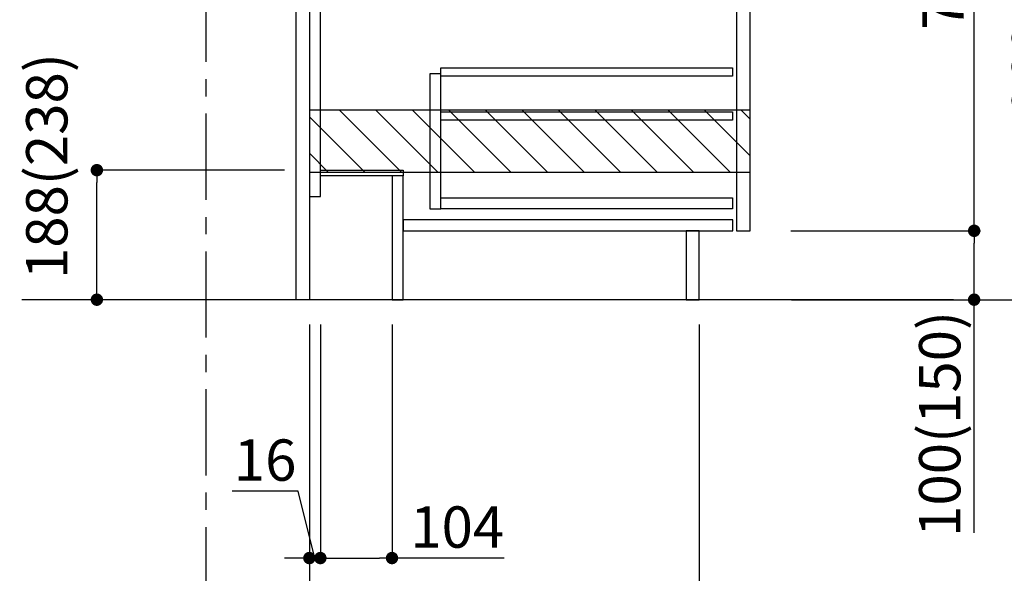
# Model space of a CAD drawing. Extents: x 83844 to 110317, y -25 to 8845.
# Drawn here: x 107632 to 109061, y 1770 to 2574 of the extents above; entities that cross this region are included whole.
import ezdxf

# ---------------------------------------------------------------- set-up
doc = ezdxf.new("R2010")
doc.units = 0
doc.header["$LTSCALE"] = 50
doc.header["$MEASUREMENT"] = 0
doc.linetypes.add('CENTER', pattern=[2, 1.25, -0.25, 0.25, -0.25])
doc.linetypes.add('HIDDEN', pattern=[0.375, 0.25, -0.125])
doc.layers.get('0').update_dxf_attribs({"linetype": 'CONTINUOUS'})
doc.layers.get('DEFPOINTS').update_dxf_attribs({"color": 146, "linetype": 'CONTINUOUS'})
for name, color, linetype in [('111-壁仕上', 3, 'CONTINUOUS'), ('121-キャビネット（中）', 253, 'HIDDEN'), ('122-扉', 6, 'CONTINUOUS'), ('166-寸法B', 11, 'CONTINUOUS'), ('180-補助', 161, 'CONTINUOUS')]:
    doc.layers.add(name, color=color, linetype=linetype)
doc.styles.add('KH001', font='txt')
doc.dimstyles.new('KH1xx030', dxfattribs={"dimscale": 30, "dimtxt": 2, "dimasz": 0.6, "dimexe": 0.3, "dimexo": 1.2, "dimgap": 0.5, "dimtad": 3, "dimdec": 1, "dimdsep": 46, "dimlunit": 6, "dimtxsty": 'KH001', "dimblk": 'DOT', "dimcen": 1, "dimdle": 1, "dimclrd": 256, "dimclre": 256, "dimclrt": 256, "dimadec": 0, "dimazin": 0, "dimtfac": 1, "dimtdec": 1, "dimtix": 1, "dimtmove": 2, "dimatfit": 3, "dimldrblk": 'CLOSEDBLANK', "dimfxl": 1, "dimtolj": 1, "dimtzin": 0, "dimlwd": -1, "dimlwe": -1, "dimarcsym": 0})

# ---------------------------------------------------------------- blocks, each defined once
blk = doc.blocks.new('_Dot')
at = {"color": 0, "linetype": 'ByBlock', "lineweight": -2}
blk.add_line((-0.5, 0), (-1, 0), dxfattribs=at)
at = {"color": 0, "linetype": 'ByBlock', "const_width": 0.5}
blk.add_lwpolyline([(-0.25, 0, 1), (0.25, 0, 1)], format="xyb", close=True, dxfattribs=at)
blk = doc.blocks.new('*D111')
at = {"layer": '166-寸法B', "transparency": 16777216}
for p, q in [((108016.5, 2355.5), (107735, 2355.5)), ((107744, 2185.5), (107744, 2337.5)), ((108016.5, 2167.5), (107735, 2167.5))]:
    blk.add_line(p, q, dxfattribs=at)
at = {"layer": 'DEFPOINTS', "color": 0, "transparency": 16777216}
for p in [(107744, 2355.5), (108052.5, 2355.5), (108052.5, 2167.5)]:
    blk.add_point(p, dxfattribs=at)
at = {"layer": '166-寸法B', "transparency": 16777216, "xscale": 18, "yscale": 18, "zscale": 18}
for p, rotation in [((107744, 2355.5), 90), ((107744, 2167.5), 270)]:
    blk.add_blockref('_Dot', p, dxfattribs=dict(at, rotation=rotation))
at = {"layer": '166-寸法B', "transparency": 16777216, "insert": (107671.3, 2361.4), "char_height": 60, "attachment_point": 5, "rotation": 90, "style": 'KH001'}
blk.add_mtext('\\A1;188(238)', dxfattribs=at)
blk = doc.blocks.new('_ClosedBlank')
at = {"color": 0, "linetype": 'ByBlock', "lineweight": -2}
for p, q in [((-1, 0.167), (0, 0)), ((-1, 0.167), (-1, -0.167)), ((0, 0), (-1, -0.167))]:
    blk.add_line(p, q, dxfattribs=at)
blk = doc.blocks.new('*D129')
at = {"layer": '166-寸法B', "transparency": 16777216}
for p, q in [((108068.5, 2131.5), (108068.5, 1783.5)), ((108172.5, 2131.5), (108172.5, 1783.5)), ((108086.5, 1792.5), (108154.5, 1792.5)), ((108335.5, 1792.5), (108172.5, 1792.5))]:
    blk.add_line(p, q, dxfattribs=at)
at = {"layer": 'DEFPOINTS', "color": 0, "transparency": 16777216}
for p in [(108068.5, 2167.5), (108172.5, 2167.5), (108172.5, 1792.5)]:
    blk.add_point(p, dxfattribs=at)
at = {"layer": '166-寸法B', "transparency": 16777216, "xscale": 18, "yscale": 18, "zscale": 18, "rotation": 180}
blk.add_blockref('_Dot', (108068.5, 1792.5), dxfattribs=at)
at = {"layer": '166-寸法B', "transparency": 16777216, "xscale": 18, "yscale": 18, "zscale": 18}
blk.add_blockref('_Dot', (108172.5, 1792.5), dxfattribs=at)
at = {"layer": '166-寸法B', "transparency": 16777216, "insert": (108267.2, 1837.5), "char_height": 60, "attachment_point": 5, "style": 'KH001'}
blk.add_mtext('\\A1;104', dxfattribs=at)
blk = doc.blocks.new('*D130')
at = {"layer": '166-寸法B', "transparency": 16777216}
for p, q in [((108052.5, 2131.5), (108052.5, 1783.5)), ((108068.5, 2131.5), (108068.5, 1783.5)), ((108036.3, 1889.7), (107940.2, 1889.7)), ((108060.5, 1792.5), (108036.3, 1889.7)), ((108034.5, 1792.5), (108016.5, 1792.5)), ((108068.5, 1792.5), (108052.5, 1792.5)), ((108068.5, 1792.5), (108052.5, 1792.5)), ((108086.5, 1792.5), (108104.5, 1792.5))]:
    blk.add_line(p, q, dxfattribs=at)
at = {"layer": 'DEFPOINTS', "color": 0, "transparency": 16777216}
for p in [(108052.5, 2167.5), (108068.5, 2167.5), (108052.5, 1792.5)]:
    blk.add_point(p, dxfattribs=at)
at = {"layer": '166-寸法B', "transparency": 16777216, "xscale": 18, "yscale": 18, "zscale": 18}
blk.add_blockref('_Dot', (108052.5, 1792.5), dxfattribs=at)
at = {"layer": '166-寸法B', "transparency": 16777216, "xscale": 18, "yscale": 18, "zscale": 18, "rotation": 180}
blk.add_blockref('_Dot', (108068.5, 1792.5), dxfattribs=at)
at = {"layer": '166-寸法B', "transparency": 16777216, "insert": (107988.3, 1934.7), "char_height": 60, "attachment_point": 5, "style": 'KH001'}
blk.add_mtext('\\A1;16', dxfattribs=at)
blk = doc.blocks.new('*D131')
at = {"layer": '166-寸法B', "transparency": 16777216}
for p, q in [((108052.5, 2131.5), (108052.5, 1648.5)), ((107902.5, 1721.2), (107902.5, 1648.5)), ((108034.5, 1657.5), (107920.5, 1657.5))]:
    blk.add_line(p, q, dxfattribs=at)
at = {"layer": 'DEFPOINTS', "color": 0, "transparency": 16777216}
for p in [(108052.5, 2167.5), (107902.5, 1757.2), (107902.5, 1657.5)]:
    blk.add_point(p, dxfattribs=at)
at = {"layer": '166-寸法B', "transparency": 16777216, "xscale": 18, "yscale": 18, "zscale": 18, "rotation": 180}
blk.add_blockref('_Dot', (107902.5, 1657.5), dxfattribs=at)
at = {"layer": '166-寸法B', "transparency": 16777216, "xscale": 18, "yscale": 18, "zscale": 18}
blk.add_blockref('_Dot', (108052.5, 1657.5), dxfattribs=at)
at = {"layer": '166-寸法B', "transparency": 16777216, "insert": (107977.5, 1702.5), "char_height": 60, "attachment_point": 5, "style": 'KH001'}
blk.add_mtext('\\A1;150', dxfattribs=at)
blk = doc.blocks.new('*D132')
at = {"layer": '166-寸法B', "transparency": 16777216}
for p, q in [((108052.5, 2131.5), (108052.5, 1648.5)), ((108618.5, 2131.5), (108618.5, 1648.5)), ((108070.5, 1657.5), (108600.5, 1657.5))]:
    blk.add_line(p, q, dxfattribs=at)
at = {"layer": 'DEFPOINTS', "color": 0, "transparency": 16777216}
for p in [(108052.5, 2167.5), (108618.5, 2167.5), (108618.5, 1657.5)]:
    blk.add_point(p, dxfattribs=at)
at = {"layer": '166-寸法B', "transparency": 16777216, "xscale": 18, "yscale": 18, "zscale": 18, "rotation": 180}
blk.add_blockref('_Dot', (108052.5, 1657.5), dxfattribs=at)
at = {"layer": '166-寸法B', "transparency": 16777216, "xscale": 18, "yscale": 18, "zscale": 18}
blk.add_blockref('_Dot', (108618.5, 1657.5), dxfattribs=at)
at = {"layer": '166-寸法B', "transparency": 16777216, "insert": (108335.5, 1702.5), "char_height": 60, "attachment_point": 5, "style": 'KH001'}
blk.add_mtext('\\A1;566', dxfattribs=at)
blk = doc.blocks.new('*D134')
at = {"layer": '166-寸法B', "transparency": 16777216}
for p, q in [((108618.5, 2131.5), (108618.5, 1513.5)), ((107902.5, 1685.2), (107902.5, 1513.5)), ((108600.5, 1522.5), (107920.5, 1522.5))]:
    blk.add_line(p, q, dxfattribs=at)
at = {"layer": 'DEFPOINTS', "color": 0, "transparency": 16777216}
for p in [(108618.5, 2167.5), (107902.5, 1721.2), (107902.5, 1522.5)]:
    blk.add_point(p, dxfattribs=at)
at = {"layer": '166-寸法B', "transparency": 16777216, "xscale": 18, "yscale": 18, "zscale": 18, "rotation": 180}
blk.add_blockref('_Dot', (107902.5, 1522.5), dxfattribs=at)
at = {"layer": '166-寸法B', "transparency": 16777216, "xscale": 18, "yscale": 18, "zscale": 18}
blk.add_blockref('_Dot', (108618.5, 1522.5), dxfattribs=at)
at = {"layer": '166-寸法B', "transparency": 16777216, "insert": (108260.5, 1567.5), "char_height": 60, "attachment_point": 5, "style": 'KH001'}
blk.add_mtext('\\A1;716', dxfattribs=at)
blk = doc.blocks.new('*D135')
at = {"layer": '166-寸法B', "transparency": 16777216}
for p, q in [((108753.1, 3027.5), (109161.7, 3027.5)), ((109152.7, 2185.5), (109152.7, 3009.5)), ((108752.6, 2167.5), (109161.7, 2167.5))]:
    blk.add_line(p, q, dxfattribs=at)
at = {"layer": 'DEFPOINTS', "color": 0, "transparency": 16777216}
for p in [(108717.1, 3027.5), (109152.7, 3027.5), (108716.6, 2167.5)]:
    blk.add_point(p, dxfattribs=at)
at = {"layer": '166-寸法B', "transparency": 16777216, "xscale": 18, "yscale": 18, "zscale": 18}
for p, rotation in [((109152.7, 3027.5), 90), ((109152.7, 2167.5), 270)]:
    blk.add_blockref('_Dot', p, dxfattribs=dict(at, rotation=rotation))
at = {"layer": '166-寸法B', "transparency": 16777216, "insert": (109102.7, 2597.5), "char_height": 60, "attachment_point": 5, "rotation": 90, "style": 'KH001'}
blk.add_mtext('\\A1;860(910)', dxfattribs=at)
blk = doc.blocks.new('*D138')
at = {"layer": '166-寸法B', "transparency": 16777216}
for p, q in [((108768.6, 4567.5), (109431.7, 4567.5)), ((109422.7, 2185.5), (109422.7, 4549.5)), ((108752.6, 2167.5), (109431.7, 2167.5))]:
    blk.add_line(p, q, dxfattribs=at)
at = {"layer": 'DEFPOINTS', "color": 0, "transparency": 16777216}
for p in [(108732.6, 4567.5), (109422.7, 4567.5), (108716.6, 2167.5)]:
    blk.add_point(p, dxfattribs=at)
at = {"layer": '166-寸法B', "transparency": 16777216, "xscale": 18, "yscale": 18, "zscale": 18}
for p, rotation in [((109422.7, 4567.5), 90), ((109422.7, 2167.5), 270)]:
    blk.add_blockref('_Dot', p, dxfattribs=dict(at, rotation=rotation))
at = {"layer": '166-寸法B', "transparency": 16777216, "insert": (109373.9, 3367.5), "char_height": 60, "attachment_point": 5, "rotation": 90, "style": 'KH001'}
blk.add_mtext('\\A1;2,400', dxfattribs=at)
blk = doc.blocks.new('*D139')
at = {"layer": '166-寸法B', "transparency": 16777216}
for p, q in [((108852.6, 3867.5), (109296.7, 3867.5)), ((109287.7, 2185.5), (109287.7, 3849.5)), ((108752.6, 2167.5), (109296.7, 2167.5))]:
    blk.add_line(p, q, dxfattribs=at)
at = {"layer": 'DEFPOINTS', "color": 0, "transparency": 16777216}
for p in [(108816.6, 3867.5), (109287.7, 3867.5), (108716.6, 2167.5)]:
    blk.add_point(p, dxfattribs=at)
at = {"layer": '166-寸法B', "transparency": 16777216, "xscale": 18, "yscale": 18, "zscale": 18}
for p, rotation in [((109287.7, 3867.5), 90), ((109287.7, 2167.5), 270)]:
    blk.add_blockref('_Dot', p, dxfattribs=dict(at, rotation=rotation))
at = {"layer": '166-寸法B', "transparency": 16777216, "insert": (109238.9, 3017.5), "char_height": 60, "attachment_point": 5, "rotation": 90, "style": 'KH001'}
blk.add_mtext('\\A1;1,700', dxfattribs=at)
blk = doc.blocks.new('*D140')
at = {"layer": '166-寸法B', "transparency": 16777216}
for p, q in [((108751.5, 2267.5), (109026.7, 2267.5)), ((109017.7, 2185.5), (109017.7, 2249.5)), ((108752.6, 2167.5), (109026.7, 2167.5)), ((109017.7, 1829.2), (109017.7, 2167.5))]:
    blk.add_line(p, q, dxfattribs=at)
at = {"layer": 'DEFPOINTS', "color": 0, "transparency": 16777216}
for p in [(108715.5, 2267.5), (109017.7, 2267.5), (108716.6, 2167.5)]:
    blk.add_point(p, dxfattribs=at)
at = {"layer": '166-寸法B', "transparency": 16777216, "xscale": 18, "yscale": 18, "zscale": 18}
for p, rotation in [((109017.7, 2267.5), 90), ((109017.7, 2167.5), 270)]:
    blk.add_blockref('_Dot', p, dxfattribs=dict(at, rotation=rotation))
at = {"layer": '166-寸法B', "transparency": 16777216, "insert": (108967.7, 1987.2), "char_height": 60, "attachment_point": 5, "rotation": 90, "style": 'KH001'}
blk.add_mtext('\\A1;100(150)', dxfattribs=at)
blk = doc.blocks.new('*D141')
at = {"layer": '166-寸法B', "transparency": 16777216}
for p, q in [((108753.1, 2987.5), (109026.7, 2987.5)), ((109017.7, 2285.5), (109017.7, 2969.5)), ((108751.5, 2267.5), (109026.7, 2267.5))]:
    blk.add_line(p, q, dxfattribs=at)
at = {"layer": 'DEFPOINTS', "color": 0, "transparency": 16777216}
for p in [(108717.1, 2987.5), (109017.7, 2987.5), (108715.5, 2267.5)]:
    blk.add_point(p, dxfattribs=at)
at = {"layer": '166-寸法B', "transparency": 16777216, "xscale": 18, "yscale": 18, "zscale": 18}
for p, rotation in [((109017.7, 2987.5), 90), ((109017.7, 2267.5), 270)]:
    blk.add_blockref('_Dot', p, dxfattribs=dict(at, rotation=rotation))
at = {"layer": '166-寸法B', "transparency": 16777216, "insert": (108972.7, 2627.5), "char_height": 60, "attachment_point": 5, "rotation": 90, "style": 'KH001'}
blk.add_mtext('\\A1;720', dxfattribs=at)

msp = doc.modelspace()

# ---------------------------------------------------------------- hatches: boundary and pattern name
at = {"layer": '180-補助'}
h = msp.add_hatch(dxfattribs=at)
h.set_pattern_fill('ANSI31', color=13, scale=300, style=0)
h.set_pattern_definition([(135, (603384.465, 2270.252), (26.5165043, 26.5165043), [])])
h.paths.add_polyline_path([(108692.54, 2442.49), (108052.54, 2442.49), (108052.54, 2352.49), (108692.54, 2352.49)])

# ---------------------------------------------------------------- linework, layer by layer
at = {"layer": '111-壁仕上', "color": 253, "linetype": 'CENTER', "ltscale": 2}
msp.add_line((107902.54, 1312.51), (107902.54, 4567.49), dxfattribs=at)
at = {"layer": '111-壁仕上', "ltscale": 2}
msp.add_line((108987.64, 2167.49), (107635.15, 2167.49), dxfattribs=at)
at = {"layer": '121-キャビネット（中）', "linetype": 'Continuous'}
for points in [[(108692.54, 2800.49), (108672.54, 2800.49), (108672.54, 2267.49), (108692.54, 2267.49)], [(108243.54, 2495.49), (108227.54, 2495.49), (108227.54, 2299.49), (108243.54, 2299.49)], [(108243.54, 2315.49), (108667.04, 2315.49), (108667.04, 2299.49), (108243.54, 2299.49)]]:
    msp.add_lwpolyline(points, close=True, dxfattribs=at)
at = {"layer": '122-扉', "color": 253}
for points in [[(108052.54, 2167.49), (108033.54, 2167.49), (108033.54, 2987.49), (108052.54, 2987.49)], [(108068.54, 2987.49), (108052.54, 2987.49), (108052.54, 2317.49), (108068.54, 2317.49)], [(108188.54, 2355.49), (108188.54, 2347.49), (108068.54, 2347.49), (108068.54, 2355.49)], [(108188.54, 2347.49), (108172.54, 2347.49), (108172.54, 2167.49), (108188.54, 2167.49)], [(108618.54, 2267.49), (108599.54, 2267.49), (108599.54, 2167.49), (108618.54, 2167.49)]]:
    msp.add_lwpolyline(points, close=True, dxfattribs=at)
at = {"layer": '122-扉', "color": 253, "linetype": 'Continuous'}
for points in [[(108667.04, 2492.09), (108243.54, 2492.09), (108243.54, 2504.09), (108667.04, 2504.09)], [(108667.04, 2428.09), (108243.54, 2428.09), (108243.54, 2440.09), (108667.04, 2440.09)], [(108667.54, 2283.49), (108188.54, 2283.49), (108188.54, 2267.49), (108667.54, 2267.49)]]:
    msp.add_lwpolyline(points, close=True, dxfattribs=at)
at = {"layer": '180-補助', "color": 13}
msp.add_lwpolyline([(108692.54, 2442.49), (108052.54, 2442.49), (108052.54, 2352.49), (108692.54, 2352.49)], close=True, dxfattribs=at)

# ---------------------------------------------------------------- dimensions: what is measured, and where the dimension line sits
at = {"layer": '166-寸法B'}
for base, p1, p2, angle, picture, middle in [((109422.7, 4567.49), (108716.61, 2167.49), (108732.61, 4567.49), 90, '*D138', (109373.89, 3367.49)), ((109287.7, 3867.49), (108716.61, 2167.49), (108816.57, 3867.49), 90, '*D139', (109238.89, 3017.49)), ((109017.7, 2987.49), (108715.5, 2267.49), (108717.13, 2987.49), 90, '*D141', (108972.7, 2627.49)), ((107902.54, 1657.49), (108052.54, 2167.49), (107902.54, 1757.17), 180, '*D131', (107977.54, 1702.49)), ((107902.54, 1522.49), (108618.54, 2167.49), (107902.54, 1721.17), 180, '*D134', (108260.54, 1567.49)), ((108618.54, 1657.49), (108052.54, 2167.49), (108618.54, 2167.49), 180, '*D132', (108335.54, 1702.49))]:
    dim = msp.add_linear_dim(base=base, p1=p1, p2=p2, angle=angle, dimstyle='KH1xx030', dxfattribs=at)
    dim.commit()
    dim.dimension.update_dxf_attribs({"geometry": picture, "text_midpoint": middle})
dim = msp.add_linear_dim(base=(109152.7, 3027.49), p1=(108716.61, 2167.49), p2=(108717.13, 3027.49), angle=90, dimstyle='KH1xx030', override={"dimpost": '(910)'}, dxfattribs=at)
dim.commit()
dim.dimension.update_dxf_attribs({"geometry": '*D135', "text_midpoint": (109102.68, 2597.49)})
for base, p1, p2, angle, override, picture, middle in [((107744, 2355.49), (108052.54, 2167.49), (108052.54, 2355.49), 90, {"dimpost": '(238)', "dimtmove": 1}, '*D111', (107721.35, 2361.43)), ((109017.7, 2267.49), (108716.61, 2167.49), (108715.5, 2267.49), 90, {"dimpost": '(150)', "dimtmove": 1}, '*D140', (108976.64, 1987.16)), ((108052.54, 1792.49), (108068.54, 2167.49), (108052.54, 2167.49), 180, {"dimtmove": 1}, '*D130', (108021.32, 1889.74)), ((108172.54, 1792.49), (108068.54, 2167.49), (108172.54, 2167.49), 180, {"dimtmove": 1}, '*D129', (108267.18, 1786))]:
    dim = msp.add_linear_dim(base=base, p1=p1, p2=p2, angle=angle, dimstyle='KH1xx030', override=override, dxfattribs=at)
    dim.commit()
    dim.dimension.update_dxf_attribs({"geometry": picture, "text_midpoint": middle, "dimtype": 128})

doc.saveas('drawing.dxf')
